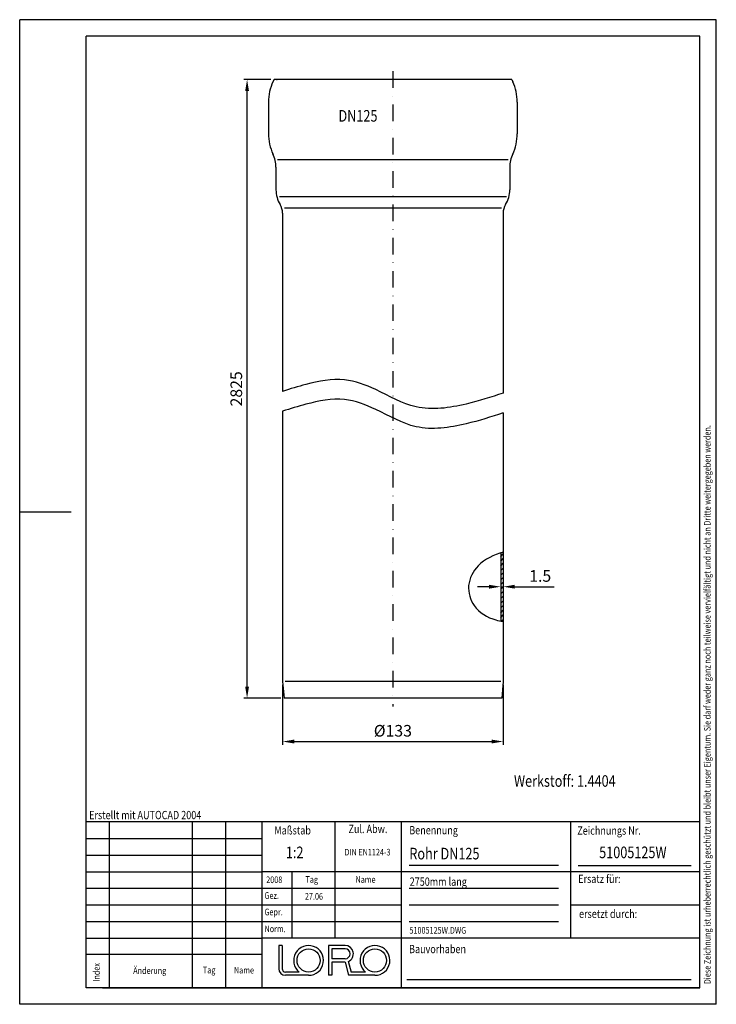
# Model space of a CAD drawing. Extents: x 0 to 420, y 0 to 594.
import ezdxf
from ezdxf.enums import TextEntityAlignment as Align

# ---------------------------------------------------------------- set-up
doc = ezdxf.new("R2010")
doc.units = 0
doc.header["$LTSCALE"] = 20
doc.header["$MEASUREMENT"] = 0
doc.linetypes.add('STRICHPUNKT', pattern=[1, 0.5, -0.25, 0, -0.25])
for name, color, linetype in [('BEM', 7, 'Continuous'), ('HILF', 2, 'Continuous'), ('MITTEL', 2, 'STRICHPUNKT'), ('SCHRAFF', 7, 'Continuous'), ('STEMPEL', 3, 'Continuous'), ('TEXT', 7, 'Continuous'), ('VOLL', 1, 'Continuous')]:
    doc.layers.add(name, color=color, linetype=linetype)
doc.styles.add('GREEKS', font='SIMPLEX.shx', dxfattribs={"width": 0.8})
doc.styles.get("Standard").update_dxf_attribs({"font": 'simplex.shx', "width": 0.8})
doc.dimstyles.get("Standard").update_dxf_attribs({"dimtxt": 0.18, "dimasz": 0.18, "dimexe": 0.18, "dimexo": 0.0625, "dimgap": 0.09, "dimtad": 0, "dimtih": 1, "dimtoh": 1, "dimdec": 4, "dimzin": 0, "dimdsep": 46, "dimtxsty": 'Standard', "dimcen": 0.09, "dimadec": 0, "dimazin": 0, "dimtfac": 1, "dimtdec": 4, "dimtofl": 0, "dimtmove": 0, "dimatfit": 3, "dimfxl": 0, "dimtolj": 1, "dimtzin": 0, "dimarcsym": 0})

# ---------------------------------------------------------------- blocks, each defined once
blk = doc.blocks.new('LOGO')
for p, q in [((2.6, -4.77), (2.6, -11.77)), ((3.6, -4.77), (2.6, -4.77)), ((3.6, -4.77), (3.6, -11.77)), ((17.6, -4.77), (17.6, -13.77)), ((22.6, -4.77), (17.6, -4.77)), ((22.6, -5.77), (18.6, -5.77)), ((18.6, -5.77), (18.6, -8.77)), ((22.6, -8.77), (18.6, -8.77)), ((22.6, -9.77), (18.6, -9.77)), ((18.6, -9.77), (18.6, -13.77)), ((22.6, -9.77), (23.67, -13.77)), ((23.57, -9.51), (24.44, -12.77)), ((8.77, -12.77), (4.6, -12.77)), ((11.6, -13.77), (4.6, -13.77)), ((18.6, -13.77), (17.6, -13.77)), ((31.6, -13.77), (23.67, -13.77)), ((28.77, -12.77), (24.44, -12.77))]:
    blk.add_line(p, q)
for centre in [(11.6, -9.27), (31.6, -9.27)]:
    blk.add_circle(centre, 3.5)
for centre, radius, start, end in [((11.6, -9.27), 4.5, 270, 231.0576), ((22.6, -7.27), 2.5, 270, 270), ((22.6, -7.27), 2.5, 293.1162, 90), ((22.6, -7.27), 1.5, 270, 90), ((31.6, -9.27), 4.5, 270, 231.0576), ((4.6, -11.77), 2, 180, 270), ((4.6, -11.77), 1, 180, 270)]:
    blk.add_arc(centre, radius, start, end)
blk = doc.blocks.new('*D1')
at = {"layer": 'BEM', "color": 0, "lineweight": -2}
for p, q in [((151.34, 557.94), (135.09, 557.94)), ((137.09, 191.65), (137.09, 550.94)), ((157.37, 184.65), (135.09, 184.65))]:
    blk.add_line(p, q, dxfattribs=at)
at = {"layer": 'BEM', "color": 0}
for points in [[(135.92, 550.94), (138.26, 550.94), (137.09, 557.94)], [(135.92, 191.65), (138.26, 191.65), (137.09, 184.65)]]:
    blk.add_solid(points, dxfattribs=at)
at = {"layer": 'DEFPOINTS', "color": 0}
for p in [(137.09, 557.94), (153.34, 557.94), (159.37, 184.65)]:
    blk.add_point(p, dxfattribs=at)
at = {"layer": 'BEM', "color": 1, "insert": (130.59, 371.3), "char_height": 7, "attachment_point": 5, "rotation": 90}
blk.add_mtext('\\A1;2825', dxfattribs=at)
blk = doc.blocks.new('*D2')
at = {"layer": 'BEM', "color": 0, "lineweight": -2}
for p, q in [((158.5, 192.65), (158.5, 156.52)), ((291.5, 192.65), (291.5, 156.52)), ((165.5, 158.52), (284.5, 158.52))]:
    blk.add_line(p, q, dxfattribs=at)
at = {"layer": 'BEM', "color": 0}
for points in [[(165.5, 159.69), (165.5, 157.36), (158.5, 158.52)], [(284.5, 159.69), (284.5, 157.36), (291.5, 158.52)]]:
    blk.add_solid(points, dxfattribs=at)
at = {"layer": 'DEFPOINTS', "color": 0}
for p in [(158.5, 194.65), (291.5, 194.65), (291.5, 158.52)]:
    blk.add_point(p, dxfattribs=at)
at = {"layer": 'BEM', "color": 1, "insert": (225, 165.02), "char_height": 7, "attachment_point": 5}
blk.add_mtext('\\A1;%%c133', dxfattribs=at)
blk = doc.blocks.new('*D3')
at = {"layer": 'BEM', "color": 0, "lineweight": -2}
for p, q in [((283, 251.92), (276, 251.92)), ((290, 251.92), (291.5, 251.92)), ((298.5, 251.92), (322.17, 251.92))]:
    blk.add_line(p, q, dxfattribs=at)
at = {"layer": 'BEM', "color": 0}
for points in [[(283, 253.09), (283, 250.76), (290, 251.92)], [(298.5, 253.09), (298.5, 250.76), (291.5, 251.92)]]:
    blk.add_solid(points, dxfattribs=at)
at = {"layer": 'DEFPOINTS', "color": 0}
for p in [(290, 251.92), (291.5, 251.92), (291.5, 251.92)]:
    blk.add_point(p, dxfattribs=at)
at = {"layer": 'BEM', "color": 1, "insert": (313.83, 258.42), "char_height": 7, "attachment_point": 5}
blk.add_mtext('\\A1;1.5', dxfattribs=at)

msp = doc.modelspace()

# ---------------------------------------------------------------- hatches: boundary and pattern name
at = {"layer": 'SCHRAFF'}
h = msp.add_hatch(dxfattribs=at)
h.set_pattern_fill('_USER', color=256, scale=2, angle=45, style=0, pattern_type=0)
h.set_pattern_definition([(45, (0, 0), (-1.414214, 1.414214), [])])
edge = h.paths.add_edge_path()
edge.add_spline(control_points=[(291.5, 272.868), (290.998, 272.701), (290.497, 272.531), (290, 272.356)], knot_values=[2.1386299, 2.1386299, 2.1386299, 2.1386299, 2.9063654, 2.9063654, 2.9063654, 2.9063654], degree=3, periodic=0)
edge.add_line((290, 272.356), (290, 231.234))
edge.add_spline(control_points=[(290, 231.234), (290.499, 231.153), (290.999, 231.084), (291.5, 231.026)], knot_values=[33.0014807, 33.0014807, 33.0014807, 33.0014807, 33.7600793, 33.7600793, 33.7600793, 33.7600793], degree=3, periodic=0)
edge.add_line((291.5, 231.026), (291.5, 272.868))

# ---------------------------------------------------------------- linework, layer by layer
at = {"layer": 'HILF'}
for p, q in [((420, 594), (0, 594)), ((0, 0), (0, 594)), ((420, 0), (420, 594)), ((294.495, 509.419), (155.505, 509.419)), ((293.415, 487.187), (156.585, 487.187)), ((290.434, 480.393), (159.566, 480.393)), ((31.088, 297), (0, 297)), ((290, 194.649), (160, 194.649)), ((40, 100), (146, 100)), ((40, 90), (146, 90)), ((234.774, 84.038), (324.835, 84.038)), ((336.724, 83.78), (404.859, 83.78)), ((40, 80), (146, 80)), ((40, 70), (146, 70)), ((146, 70), (230, 70)), ((234.774, 70), (324.835, 70)), ((40, 60), (146, 60)), ((146, 60), (230, 60)), ((234.774, 60), (324.835, 60)), ((40, 50), (146, 50)), ((146, 50), (230, 50)), ((234.774, 50), (324.835, 50)), ((40, 40), (146, 40)), ((233.491, 14.894), (404.859, 14.894)), ((420, 0), (0, 0))]:
    msp.add_line(p, q, dxfattribs=at)
for points, knots in [([(291.5, 368.778), (284.238, 366.309), (267.298, 360.899), (239.41, 356.913), (217.025, 370.481), (194.839, 378.873), (175.295, 374.979), (163.122, 371.275), (158.5, 369.775)], [7.4022061, 7.4022061, 7.4022061, 7.4022061, 30.5740908, 60.8759199, 87.3548687, 107.0392047, 130.501963, 145.109231, 145.109231, 145.109231, 145.109231]), ([(291.5, 356.829), (284.238, 354.359), (267.298, 348.949), (239.41, 344.964), (217.025, 358.532), (194.839, 366.923), (175.295, 363.029), (163.122, 359.326), (158.5, 357.825)], [7.4022061, 7.4022061, 7.4022061, 7.4022061, 30.5740908, 60.8759199, 87.3548687, 107.0392047, 130.501963, 145.109231, 145.109231, 145.109231, 145.109231]), ([(291.5, 272.868), (285.853, 270.989), (276.32, 266.991), (268.941, 253.003), (273.223, 238.551), (283.404, 232.394), (290.008, 231.2), (291.5, 231.026)], [2.1386299, 2.1386299, 2.1386299, 2.1386299, 10.7678793, 17.4419292, 23.6896392, 31.5022499, 33.7600793, 33.7600793, 33.7600793, 33.7600793])]:
    msp.add_open_spline(points, degree=3, knots=knots, dxfattribs=at)
at = {"layer": 'MITTEL'}
msp.add_line((225, 562.942), (225, 179.649), dxfattribs=at)
at = {"layer": 'STEMPEL'}
for p, q in [((410, 584), (40, 584)), ((40, 10), (40, 584)), ((410, 10), (410, 584)), ((153.345, 557.942), (152.717, 556.596)), ((296.655, 557.942), (153.345, 557.942)), ((296.655, 557.942), (297.283, 556.596)), ((150, 544.34), (150, 525.233)), ((300, 544.34), (300, 525.233)), ((154.5, 504.942), (154.5, 491.405)), ((295.5, 504.942), (295.5, 491.405)), ((158.5, 477.263), (158.5, 369.775)), ((291.5, 477.263), (291.5, 368.778)), ((158.5, 357.825), (158.5, 194.649)), ((291.5, 356.829), (291.5, 194.649)), ((290, 272.356), (290, 231.234)), ((158.5, 194.649), (159.375, 184.649)), ((291.5, 194.649), (290.625, 184.649)), ((290.625, 184.649), (159.375, 184.649)), ((410, 110), (40, 110)), ((146, 110), (146, 10)), ((230, 110), (230, 10)), ((332, 110), (332, 40)), ((410, 80), (146, 80)), ((410, 40), (146, 40)), ((146, 30), (40, 30)), ((410, 10), (40, 10)), ((50, 10), (410, 10))]:
    msp.add_line(p, q, dxfattribs=at)
for centre, radius, start, end in [((179, 544.34), 29, 155, 180), ((271, 544.34), 29, 0, 25), ((179, 525.233), 29, 180, 205.171148), ((271, 525.233), 29, 334.828852, 0), ((135.5, 504.942), 19, 0, 25.227144), ((314.5, 504.942), 19, 154.772856, 180), ((171.5, 491.405), 17, 180, 211.586338), ((278.5, 491.405), 17, 328.413662, 0), ((148.5, 477.263), 10, 0, 31.586338), ((301.5, 477.263), 10, 148.413662, 180)]:
    msp.add_arc(centre, radius, start, end, dxfattribs=at)
msp.add_point((155, 557.942), dxfattribs=at)
at = {"layer": 'VOLL'}
for p, q in [((54, 110), (54, 10)), ((104, 110), (104, 10)), ((124, 110), (124, 10)), ((190, 110), (190, 40)), ((164, 80), (164, 40)), ((332, 60), (410, 60))]:
    msp.add_line(p, q, dxfattribs=at)

# ---------------------------------------------------------------- block references
at = {"layer": 'STEMPEL', "xscale": 2, "yscale": 2, "zscale": 2}
msp.add_blockref('LOGO', (150.996, 45.021), dxfattribs=at)

# ---------------------------------------------------------------- texts
at = {"layer": 'BEM', "style": 'GREEKS', "width": 0.8}
msp.add_text('Diese Zeichnung ist urheberrechtlich geschützt und bleibt unser Eigentum. Sie darf weder ganz noch teilweise vervielfältigt und nicht an Dritte weitergegeben werden.', height=4, rotation=90, dxfattribs=at).set_placement((416.581, 12.148))
at = {"layer": 'TEXT', "color": 1, "style": 'GREEKS', "width": 0.8}
for s, p in [('DN125', (192.199, 532.486)), ('Werkstoff: 1.4404', (297.997, 131.228)), ('1:2', (160.501, 88.149)), ('Rohr DN125', (234.928, 87.417))]:
    msp.add_text(s, height=7, dxfattribs=at).set_placement(p)
at = {"layer": 'TEXT', "style": 'GREEKS', "width": 0.8}
for s, height, p in [('Erstellt mit AUTOCAD 2004', 5, (41.855, 111.672)), ('Maßstab', 5, (153.516, 102.462)), ('Benennung', 5, (234.878, 102.549)), ('Zeichnungs Nr.', 5, (336.179, 102.313)), ('Tag', 4, (172.331, 73.319)), ('Name', 4, (202.463, 73.31)), ('Ersatz für:', 5, (336.724, 73.181)), ('2008', 4, (148.622, 73.14)), ('2750mm lang', 5, (235.13, 71.503)), ('Gez.', 4, (147.584, 63.63)), ('Gepr.', 4, (147.552, 53.689)), ('ersetzt durch:', 5, (337.24, 52.074)), ('Norm.', 4, (147.601, 43.529)), ('51005125W.DWG', 4, (234.984, 42.63)), ('Bauvorhaben', 5, (234.742, 30.846))]:
    msp.add_text(s, height=height, dxfattribs=at).set_placement(p)
msp.add_text('Zul. Abw.', height=5, dxfattribs=at).set_placement((209.978, 105.151), align=Align.MIDDLE)
at = {"layer": 'TEXT', "color": 1, "style": 'GREEKS', "width": 0.8}
msp.add_text('51005125W', height=7, dxfattribs=at).set_placement((369.706, 88.149), align=Align.CENTER)
at = {"layer": 'TEXT', "style": 'GREEKS', "width": 0.8}
for s, p in [('DIN EN1124-3', (209.679, 89.779)), ('27.06', (177.409, 63.108)), ('Änderung', (78.401, 18.348)), ('Tag', (114.196, 18.672)), ('Name', (135.224, 18.593))]:
    msp.add_text(s, height=4, dxfattribs=at).set_placement(p, align=Align.CENTER)
msp.add_text('Index', height=4, rotation=90, dxfattribs=at).set_placement((48.266, 13.655))

# ---------------------------------------------------------------- dimensions: what is measured, and where the dimension line sits
at = {"layer": 'BEM'}
dim = msp.add_linear_dim(base=(137.089, 557.942), p1=(159.375, 184.649), p2=(153.345, 557.942), angle=90, text='2825', dimstyle='Standard', override={"dimscale": 2, "dimtxt": 3.5, "dimasz": 3.5, "dimexe": 1, "dimexo": 1, "dimgap": 1.5, "dimtad": 1, "dimtih": 0, "dimtoh": 0, "dimdec": 2, "dimzin": 8, "dimcen": 1.5, "dimclrt": 1, "dimadec": 2, "dimazin": 2, "dimtfac": 0.514286, "dimtdec": 2, "dimtofl": 1, "dimtzin": 8}, dxfattribs=at)
dim.commit()
dim.dimension.update_dxf_attribs({"geometry": '*D1', "text_midpoint": (130.589, 371.296)})
dim = msp.add_linear_dim(base=(291.5, 251.924), p1=(290, 251.924), p2=(291.5, 251.924), dimstyle='Standard', override={"dimscale": 2, "dimtxt": 3.5, "dimasz": 3.5, "dimexe": 1, "dimexo": 1, "dimgap": 1.5, "dimtad": 1, "dimtih": 0, "dimtoh": 0, "dimdec": 2, "dimzin": 8, "dimcen": 1.5, "dimclrt": 1, "dimadec": 2, "dimazin": 2, "dimtfac": 0.514286, "dimtdec": 2, "dimtofl": 1, "dimtzin": 8}, dxfattribs=at)
dim.commit()
dim.dimension.update_dxf_attribs({"geometry": '*D3', "text_midpoint": (313.833, 258.424)})
dim = msp.add_linear_dim(base=(291.5, 158.525), p1=(158.5, 194.649), p2=(291.5, 194.649), text='%%c<>', dimstyle='Standard', override={"dimscale": 2, "dimtxt": 3.5, "dimasz": 3.5, "dimexe": 1, "dimexo": 1, "dimgap": 1.5, "dimtad": 1, "dimtih": 0, "dimtoh": 0, "dimdec": 2, "dimzin": 8, "dimcen": 1.5, "dimclrt": 1, "dimadec": 2, "dimazin": 2, "dimtfac": 0.514286, "dimtdec": 2, "dimtofl": 1, "dimtzin": 8}, dxfattribs=at)
dim.commit()
dim.dimension.update_dxf_attribs({"geometry": '*D2', "text_midpoint": (225, 165.025)})

doc.saveas('drawing.dxf')
